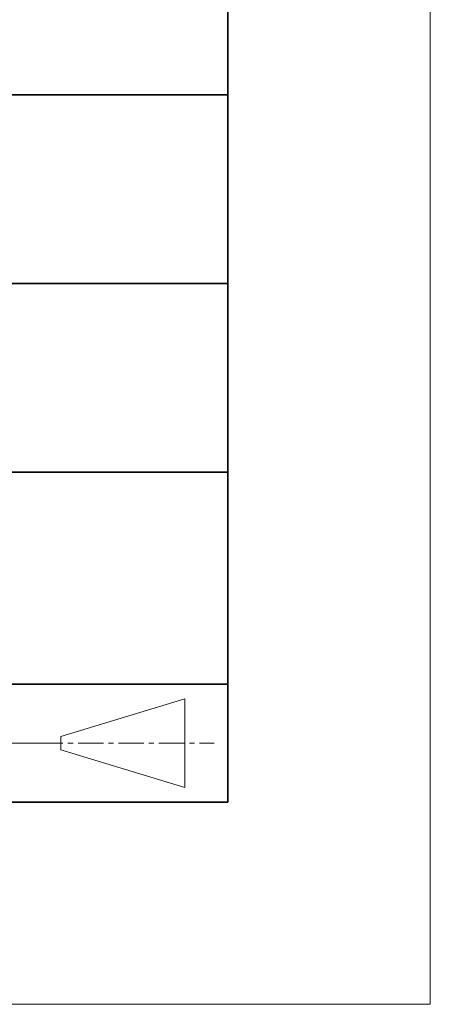
# Model space of a CAD drawing. Units: millimetres. Extents: x 11673 to 11970, y -7568 to -7358.
# Drawn here: x 11950 to 11970, y -7568 to -7519 of the extents above; entities that cross this region are included whole.
import ezdxf

# ---------------------------------------------------------------- set-up
doc = ezdxf.new("R2010")
doc.units = ezdxf.units.MM
doc.header["$LTSCALE"] = 10
doc.linetypes.add('CENTER', pattern=[2, 1.25, -0.25, 0.25, -0.25])
doc.layers.add('1轮廓实线层', color=7, linetype='Continuous')
for name, color, linetype, lineweight in [('3中心线层', 1, 'CENTER', 9), ('粗实线层', 7, 'Continuous', 35), ('细实线层', 7, 'Continuous', 18)]:
    doc.layers.add(name, color=color, linetype=linetype, lineweight=lineweight)

# ---------------------------------------------------------------- blocks, each defined once
blk = doc.blocks.new('*X9')
at = {"layer": '粗实线层'}
for p, q in [((138.5, -95), (138.5, 95)), ((-138.5, -95), (138.5, -95))]:
    blk.add_line(p, q, dxfattribs=at)
at = {"layer": '细实线层'}
for p, q in [((148.5, -105), (148.5, 105)), ((-148.5, -105), (148.5, -105))]:
    blk.add_line(p, q, dxfattribs=at)

msp = doc.modelspace()

# ---------------------------------------------------------------- linework, layer by layer
at = {"layer": '3中心线层', "color": 7}
for p, q in [((11957.75137, -7557.04477), (11957.75137, -7552.66977)), ((11951.62637, -7555.1854), (11951.62637, -7554.52915))]:
    msp.add_line(p, q, dxfattribs=at)
at = {"layer": '3中心线层', "color": 7, "ltscale": 0.1}
msp.add_line((11950.47584, -7554.85727), (11959.19992, -7554.85727), dxfattribs=at)
at = {"layer": '粗实线层'}
for p, q in [((11884.88701, -7522.77778), (11959.88701, -7522.77778)), ((11959.88701, -7522.77778), (11884.88701, -7522.77778)), ((11884.88701, -7532.11111), (11959.88701, -7532.11111)), ((11884.88701, -7541.44444), (11959.88701, -7541.44444)), ((11884.88701, -7551.93677), (11959.88701, -7551.93677)), ((11819.88701, -7557.77778), (11959.88701, -7557.77778))]:
    msp.add_line(p, q, dxfattribs=at)
at = {"layer": '细实线层'}
for p, q in [((11951.62637, -7554.52915), (11957.75137, -7552.66977)), ((11943.91334, -7554.85727), (11950.47584, -7554.85727)), ((11951.62637, -7555.1854), (11957.75137, -7557.04477))]:
    msp.add_line(p, q, dxfattribs=at)

# ---------------------------------------------------------------- block references
at = {"layer": '1轮廓实线层'}
msp.add_blockref('*X9', (11821.38701, -7462.77778), dxfattribs=at)

doc.saveas('drawing.dxf')
